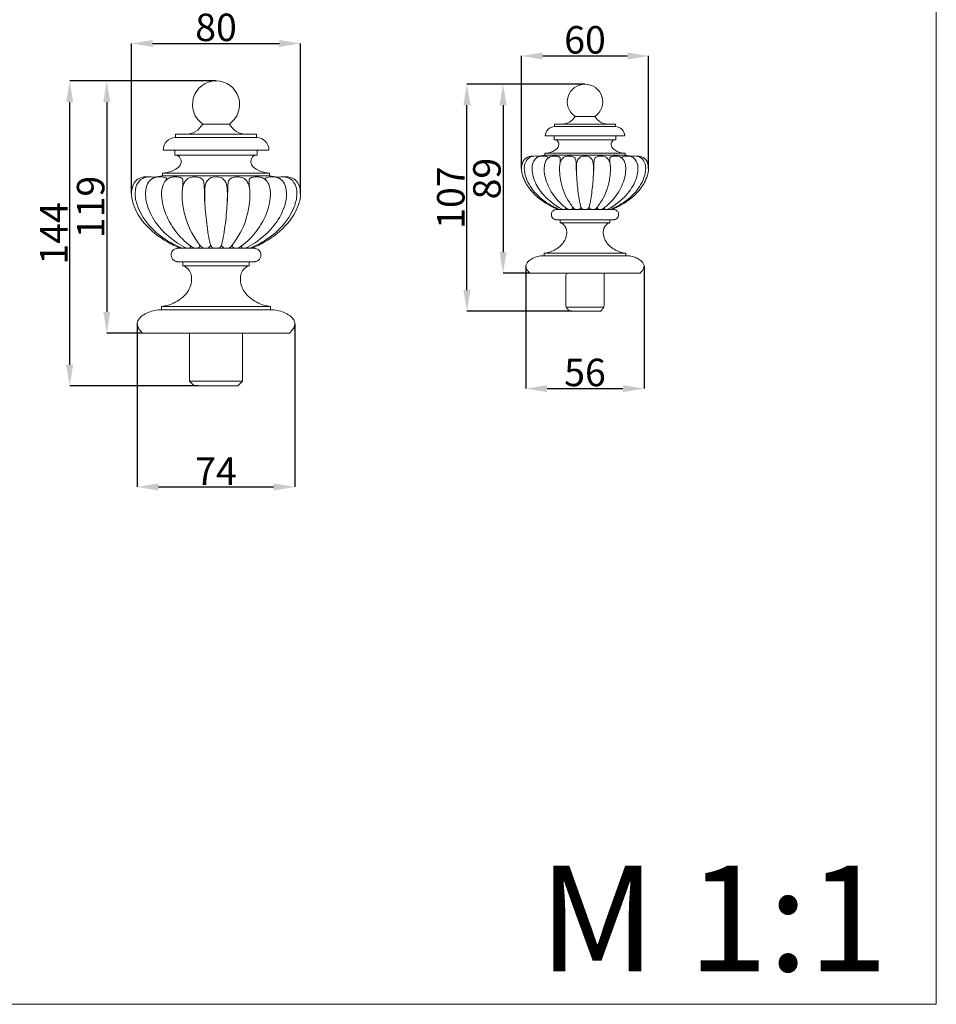
# Model space of a CAD drawing. Units: millimetres. Extents: x 0 to 761, y 0 to 778.
# Drawn here: x 327 to 761, y 0 to 466 of the extents above; entities that cross this region are included whole.
import ezdxf

# ---------------------------------------------------------------- set-up
doc = ezdxf.new("R2010")
doc.units = ezdxf.units.MM
doc.header["$MEASUREMENT"] = 0
doc.layers.get('0').update_dxf_attribs({"lineweight": 5})
doc.styles.add('Arial', font='arial.ttf')
doc.dimstyles.new('ISO-25', dxfattribs={"dimtxt": 13, "dimasz": 10, "dimexe": 0, "dimexo": 0, "dimgap": 1, "dimtad": 1, "dimtoh": 1, "dimdec": 0, "dimzin": 1, "dimdsep": 46, "dimtxsty": 'Arial', "dimcen": 2.5, "dimadec": 0, "dimazin": 0, "dimtfac": 1, "dimtdec": 4, "dimtix": 1, "dimtmove": 1, "dimatfit": 3, "dimfxl": 1, "dimtolj": 1, "dimtzin": 1, "dimarcsym": 0})

# ---------------------------------------------------------------- blocks, each defined once
blk = doc.blocks.new('*D1')
at = {"color": 0, "lineweight": -2, "transparency": 16777216}
for p, q in [((594.65, 435.6), (538.78, 435.6)), ((538.78, 338.14), (538.78, 425.6)), ((588.47, 328.14), (538.78, 328.14))]:
    blk.add_line(p, q, dxfattribs=at)
at = {"color": 0, "transparency": 16777216}
for points in [[(537.11, 425.6), (540.44, 425.6), (538.78, 435.6)], [(537.11, 338.14), (540.44, 338.14), (538.78, 328.14)]]:
    blk.add_solid(points, dxfattribs=at)
at = {"layer": 'Defpoints', "color": 0, "transparency": 16777216}
for p in [(538.78, 435.6), (594.65, 435.6, -100.15), (588.47, 328.14, -100.15)]:
    blk.add_point(p, dxfattribs=at)
at = {"color": 0, "transparency": 16777216, "insert": (531.14, 381.87), "char_height": 13, "attachment_point": 5, "rotation": 90, "style": 'Arial'}
blk.add_mtext('\\A1;107', dxfattribs=at)
blk = doc.blocks.new('*D6')
at = {"color": 0, "lineweight": -2, "transparency": 16777216}
for p, q in [((420.05, 437.09), (368.35, 437.09)), ((368.35, 427.09), (368.35, 327.77)), ((385.29, 317.77), (368.35, 317.77))]:
    blk.add_line(p, q, dxfattribs=at)
at = {"color": 0, "transparency": 16777216}
for points in [[(366.68, 427.09), (370.02, 427.09), (368.35, 437.09)], [(366.68, 327.77), (370.02, 327.77), (368.35, 317.77)]]:
    blk.add_solid(points, dxfattribs=at)
at = {"layer": 'Defpoints', "color": 0, "transparency": 16777216}
for p in [(420.05, 437.09, -133.53), (368.35, 317.77), (385.29, 317.77, -133.53)]:
    blk.add_point(p, dxfattribs=at)
at = {"color": 0, "transparency": 16777216, "insert": (360.71, 377.43), "char_height": 13, "attachment_point": 5, "rotation": 90, "style": 'Arial'}
blk.add_mtext('\\A1;119', dxfattribs=at)
blk = doc.blocks.new('*D7')
at = {"color": 0, "lineweight": -2, "transparency": 16777216}
for p, q in [((382.79, 321.98), (382.79, 244.91)), ((457.29, 321.98), (457.29, 244.91)), ((392.79, 244.91), (447.29, 244.91))]:
    blk.add_line(p, q, dxfattribs=at)
at = {"color": 0, "transparency": 16777216}
for points in [[(392.79, 246.57), (392.79, 243.24), (382.79, 244.91)], [(447.29, 246.57), (447.29, 243.24), (457.29, 244.91)]]:
    blk.add_solid(points, dxfattribs=at)
at = {"layer": 'Defpoints', "color": 0, "transparency": 16777216}
for p in [(382.79, 321.98, -133.53), (457.29, 321.98, -133.53), (457.29, 244.91)]:
    blk.add_point(p, dxfattribs=at)
at = {"color": 0, "transparency": 16777216, "insert": (420.04, 252.41), "char_height": 13, "attachment_point": 5, "style": 'Arial'}
blk.add_mtext('\\A1;74', dxfattribs=at)
blk = doc.blocks.new('*D8')
at = {"color": 0, "lineweight": -2, "transparency": 16777216}
for p, q in [((380.05, 383.8), (380.05, 454.85)), ((390.05, 454.85), (450.05, 454.85)), ((460.05, 383.8), (460.05, 454.85))]:
    blk.add_line(p, q, dxfattribs=at)
at = {"color": 0, "transparency": 16777216}
for points in [[(390.05, 456.52), (390.05, 453.19), (380.05, 454.85)], [(450.05, 456.52), (450.05, 453.19), (460.05, 454.85)]]:
    blk.add_solid(points, dxfattribs=at)
at = {"layer": 'Defpoints', "color": 0, "transparency": 16777216}
for p in [(460.05, 454.85), (380.05, 383.8, -133.53), (460.05, 383.8, -133.53)]:
    blk.add_point(p, dxfattribs=at)
at = {"color": 0, "transparency": 16777216, "insert": (420.05, 462.49), "char_height": 13, "attachment_point": 5, "style": 'Arial'}
blk.add_mtext('\\A1;80', dxfattribs=at)
blk = doc.blocks.new('*D9')
at = {"color": 0, "lineweight": -2, "transparency": 16777216}
for p, q in [((564.65, 395.63), (564.65, 448.93)), ((574.65, 448.93), (614.65, 448.93)), ((624.65, 395.63), (624.65, 448.93))]:
    blk.add_line(p, q, dxfattribs=at)
at = {"color": 0, "transparency": 16777216}
for points in [[(574.65, 450.59), (574.65, 447.26), (564.65, 448.93)], [(614.65, 450.59), (614.65, 447.26), (624.65, 448.93)]]:
    blk.add_solid(points, dxfattribs=at)
at = {"layer": 'Defpoints', "color": 0, "transparency": 16777216}
for p in [(624.65, 448.93), (564.65, 395.63, -100.15), (624.65, 395.63, -100.15)]:
    blk.add_point(p, dxfattribs=at)
at = {"color": 0, "transparency": 16777216, "insert": (594.65, 456.56), "char_height": 13, "attachment_point": 5, "style": 'Arial'}
blk.add_mtext('\\A1;60', dxfattribs=at)
blk = doc.blocks.new('*D10')
at = {"color": 0, "lineweight": -2, "transparency": 16777216}
for p, q in [((566.7, 349.27), (566.7, 291.47)), ((622.58, 349.27), (622.58, 291.47)), ((576.7, 291.47), (612.58, 291.47))]:
    blk.add_line(p, q, dxfattribs=at)
at = {"color": 0, "transparency": 16777216}
for points in [[(576.7, 293.13), (576.7, 289.8), (566.7, 291.47)], [(612.58, 293.13), (612.58, 289.8), (622.58, 291.47)]]:
    blk.add_solid(points, dxfattribs=at)
at = {"layer": 'Defpoints', "color": 0, "transparency": 16777216}
for p in [(566.7, 349.27, -100.15), (622.58, 349.27, -100.15), (622.58, 291.47)]:
    blk.add_point(p, dxfattribs=at)
at = {"color": 0, "transparency": 16777216, "insert": (594.64, 299.1), "char_height": 13, "attachment_point": 5, "style": 'Arial'}
blk.add_mtext('\\A1;56', dxfattribs=at)
blk = doc.blocks.new('*D11')
at = {"color": 0, "lineweight": -2, "transparency": 16777216}
for p, q in [((594.65, 435.6), (555.87, 435.6)), ((555.87, 425.6), (555.87, 356.11)), ((568.58, 346.11), (555.87, 346.11))]:
    blk.add_line(p, q, dxfattribs=at)
at = {"color": 0, "transparency": 16777216}
for points in [[(554.21, 425.6), (557.54, 425.6), (555.87, 435.6)], [(554.21, 356.11), (557.54, 356.11), (555.87, 346.11)]]:
    blk.add_solid(points, dxfattribs=at)
at = {"layer": 'Defpoints', "color": 0, "transparency": 16777216}
for p in [(594.65, 435.6, -100.15), (555.87, 346.11), (568.58, 346.11, -100.15)]:
    blk.add_point(p, dxfattribs=at)
at = {"color": 0, "transparency": 16777216, "insert": (548.24, 390.86), "char_height": 13, "attachment_point": 5, "rotation": 90, "style": 'Arial'}
blk.add_mtext('\\A1;89', dxfattribs=at)
blk = doc.blocks.new('*D12')
at = {"color": 0, "lineweight": -2, "transparency": 16777216}
for p, q in [((420.05, 437.09), (350.81, 437.09)), ((350.81, 302.77), (350.81, 427.09)), ((411.81, 292.77), (350.81, 292.77))]:
    blk.add_line(p, q, dxfattribs=at)
at = {"color": 0, "transparency": 16777216}
for points in [[(349.14, 427.09), (352.48, 427.09), (350.81, 437.09)], [(349.14, 302.77), (352.48, 302.77), (350.81, 292.77)]]:
    blk.add_solid(points, dxfattribs=at)
at = {"layer": 'Defpoints', "color": 0, "transparency": 16777216}
for p in [(350.81, 437.09), (420.05, 437.09, -133.53), (411.81, 292.77, -133.53)]:
    blk.add_point(p, dxfattribs=at)
at = {"color": 0, "transparency": 16777216, "insert": (343.28, 364.93), "char_height": 13, "attachment_point": 5, "rotation": 90, "style": 'Arial'}
blk.add_mtext('\\A1;144', dxfattribs=at)
blk = doc.blocks.new('L-081_107_56')
for p, q in [((589.92, 420.32, -100.15), (594.65, 420.32, -100.15)), ((594.65, 420.32, -100.15), (599.38, 420.32, -100.15)), ((580.26, 415.49, -100.15), (594.65, 415.49, -100.15)), ((583.85, 416.68, -100.15), (594.65, 416.68, -100.15)), ((594.65, 416.68, -100.15), (605.45, 416.68, -100.15)), ((594.65, 415.49, -100.15), (609.03, 415.49, -100.15)), ((580.05, 411.09, -100.15), (594.65, 411.09, -100.15)), ((594.65, 411.09, -100.15), (609.25, 411.09, -100.15)), ((580.05, 409.29, -100.15), (594.65, 409.29, -100.15)), ((594.65, 409.29, -100.15), (609.25, 409.29, -100.15)), ((594.65, 402.87, -100.15), (575.61, 402.87, -100.15)), ((575.61, 401.98, -100.15), (594.65, 401.98, -100.15)), ((613.68, 402.87, -100.15), (594.65, 402.87, -100.15)), ((594.65, 401.98, -100.15), (613.68, 401.98, -100.15)), ((582.09, 376.22, -100.15), (581.18, 376.22, -100.15)), ((582.09, 376.22, -100.15), (594.65, 376.22, -100.15)), ((594.65, 376.22, -100.15), (607.21, 376.22, -100.15)), ((607.21, 376.22, -100.15), (608.12, 376.22, -100.15)), ((581.1, 371.43, -100.15), (582.9, 371.43, -100.15)), ((582.9, 369.94, -100.15), (582.9, 371.43, -100.15)), ((582.9, 371.43, -100.15), (594.65, 371.43, -100.15)), ((594.65, 369.94, -100.15), (582.9, 369.94, -100.15)), ((594.65, 371.43, -100.15), (606.4, 371.43, -100.15)), ((606.4, 369.94, -100.15), (594.65, 369.94, -100.15)), ((606.4, 371.43, -100.15), (606.4, 369.94, -100.15)), ((608.19, 371.43, -100.15), (606.4, 371.43, -100.15)), ((575.28, 355.55, -100.15), (575.28, 354.34, -100.15)), ((575.28, 354.34, -100.15), (594.65, 354.34, -100.15)), ((575.36, 355.55, -100.15), (594.65, 355.55, -100.15)), ((594.65, 355.55, -100.15), (613.93, 355.55, -100.15)), ((594.65, 354.34, -100.15), (614.01, 354.34, -100.15)), ((614.01, 354.34, -100.15), (614.01, 355.55, -100.15)), ((568.58, 346.11, -100.15), (620.72, 346.11, -100.15))]:
    blk.add_line(p, q)
for points in [[(583.85, 416.68), (580.26, 416.68), (580.26, 415.49)], [(609.03, 415.49), (609.03, 416.68), (605.45, 416.68)], [(575.86, 411.09), (580.05, 411.09), (580.05, 409.29)], [(609.25, 409.29), (609.25, 411.09), (613.43, 411.09)], [(575.61, 402.87), (575.61, 401.98), (572.7, 401.42)], [(613.68, 402.87), (613.68, 401.98), (616.59, 401.42)]]:
    blk.add_lwpolyline(points)
for centre, radius, start, end in [((594.65, 427.23, -100.15), 8.37, 89.9998, 235.6104), ((594.65, 427.23, -100.15), 8.37, 304.3896, 90.0002), ((583.85, 423.56, -100.15), 6.88, 269.9973, 331.9437), ((605.45, 423.56, -100.15), 6.88, 208.0563, 270.0027), ((580.26, 411.09, -100.15), 4.4, 90, 180), ((609.03, 411.09, -100.15), 4.4, 360, 90)]:
    blk.add_arc(centre, radius, start, end)
for points, knots in [([(580.05, 409.29, -100.15), (580.26, 409.29, -100.15), (580.76, 409.23, -100.15), (581.57, 408.88, -100.15), (582.14, 408.04, -100.15), (582.35, 406.9, -100.15), (582.01, 405.6, -100.15), (580.76, 404.38, -100.15), (578.62, 403.31, -100.15), (576.75, 402.91, -100.15), (575.61, 402.87, -100.15)], [41.991296, 41.991296, 41.991296, 41.991296, 43.075886, 44.463285, 46.298816, 47.883115, 50.181475, 52.731162, 56.374672, 62.10063, 62.10063, 62.10063, 62.10063]), ([(609.25, 409.29, -100.15), (609.03, 409.29, -100.15), (608.54, 409.23, -100.15), (607.72, 408.88, -100.15), (607.16, 408.04, -100.15), (606.95, 406.9, -100.15), (607.29, 405.6, -100.15), (608.54, 404.38, -100.15), (610.68, 403.31, -100.15), (612.54, 402.91, -100.15), (613.68, 402.87, -100.15)], [0, 0, 0, 0, 1.08459, 2.471989, 4.30752, 5.891819, 8.190179, 10.739866, 14.383376, 20.109334, 20.109334, 20.109334, 20.109334]), ([(570.5, 401.54, -100.15), (569.52, 401.64, -100.15), (567.65, 401.41, -100.15), (565.21, 399.41, -100.15), (564.33, 395.67, -100.15), (565.43, 390.48, -100.15), (569.52, 383.96, -100.15), (575.7, 379.11, -100.15), (580.47, 376.83, -100.15), (582.09, 376.22, -100.15)], [0, 0, 0, 0, 4.934596, 8.959345, 15.048417, 23.022236, 35.131566, 52.884264, 61.586922, 61.586922, 61.586922, 61.586922]), ([(573.05, 401.35, -100.15), (572.93, 401.38, -100.15), (572.09, 401.56, -100.15), (570.57, 401.66, -100.15), (568.2, 401.08, -100.15), (566.08, 398.65, -100.15), (565.71, 394.58, -100.15), (567.46, 388.73, -100.15), (571.92, 382.48, -100.15), (577.9, 378.42, -100.15), (581.5, 376.69, -100.15), (582.66, 376.22, -100.15)], [0, 0, 0, 0, 0.593157, 4.319017, 7.540143, 12.507832, 19.295292, 27.065131, 42.88683, 56.600229, 62.904297, 62.904297, 62.904297, 62.904297]), ([(584.31, 376.22, -100.15), (583.17, 376.76, -100.15), (579.16, 379, -100.15), (573.72, 383.92, -100.15), (570.29, 390.3, -100.15), (569.46, 395.14, -100.15), (569.81, 398.28, -100.15), (571.19, 400.55, -100.15), (573.12, 401.5, -100.15), (575.03, 401.63, -100.15), (576.33, 401.42, -100.15), (576.92, 401.24, -100.15)], [0, 0, 0, 0, 6.317662, 23.023104, 36.037374, 41.780778, 47.44679, 51.549742, 54.456548, 57.898004, 60.990461, 60.990461, 60.990461, 60.990461]), ([(586.86, 376.22, -100.15), (586.61, 376.37, -100.15), (585.61, 376.98, -100.15), (582.78, 379.23, -100.15), (578.78, 383.83, -100.15), (576.02, 389.82, -100.15), (575.21, 394.91, -100.15), (575.46, 398.09, -100.15), (576.52, 400.07, -100.15), (577.57, 400.92, -100.15), (578.45, 401.35, -100.15), (579.55, 401.62, -100.15), (580.93, 401.54, -100.15), (582.02, 401.39, -100.15), (582.57, 401.07, -100.15), (582.73, 400.91, -100.15), (582.86, 400.59, -100.15), (582.92, 399.95, -100.15), (582.87, 398.97, -100.15), (582.83, 398.14, -100.15), (582.8, 397.68, -100.15)], [0, 0, 0, 0, 1.493091, 5.893094, 18.062744, 31.760466, 38.281758, 43.814241, 47.438039, 49.165185, 50.498848, 52.334148, 54.782031, 57.401264, 57.690753, 57.949998, 58.538236, 59.357721, 61.170051, 63.484577, 63.484577, 63.484577, 63.484577]), ([(576.92, 401.24, -100.15), (576.94, 401.23, -100.15), (577.04, 401.17, -100.15), (577.08, 400.9, -100.15), (576.96, 400.61, -100.15), (576.89, 400.38, -100.15), (576.85, 400.28, -100.15)], [60.990461, 60.990461, 60.990461, 60.990461, 61.127313, 61.537153, 62.191546, 62.723075, 62.723075, 62.723075, 62.723075]), ([(590.71, 391.83, -100.15), (590.63, 392.88, -100.15), (590.52, 394.79, -100.15), (590.5, 397.26, -100.15), (590.45, 398.96, -100.15), (590.23, 400.01, -100.15), (589.89, 400.66, -100.15), (589.08, 401.23, -100.15), (587.63, 401.62, -100.15), (585.63, 401.59, -100.15), (583.83, 400.51, -100.15), (583.11, 399, -100.15), (582.67, 397.33, -100.15), (582.54, 394.84, -100.15), (582.96, 389.34, -100.15), (584.97, 382.92, -100.15), (588.08, 378.4, -100.15), (589.42, 376.61, -100.15), (589.89, 376.34, -100.15), (590.13, 376.25, -100.15), (590.24, 376.22, -100.15)], [0, 0, 0, 0, 5.275332, 9.565126, 12.404125, 13.79144, 14.924968, 15.989374, 18.641395, 22.346407, 25.788724, 28.485018, 30.521578, 34.412374, 40.885986, 58.242253, 67.117773, 68.548561, 69.258107, 69.823826, 69.823826, 69.823826, 69.823826]), ([(592.71, 377.32, -100.15), (592.62, 377.69, -100.15), (592.24, 379.24, -100.15), (591.48, 383.5, -100.15), (590.8, 389.35, -100.15), (590.57, 394.83, -100.15), (590.68, 398.25, -100.15), (591.17, 400.22, -100.15), (593.09, 401.54, -100.15), (594.65, 401.57, -100.15)], [0, 0, 0, 0, 1.870041, 8.003128, 21.677602, 31.479723, 35.326386, 39.095241, 40.456026, 40.456026, 40.456026, 40.456026]), ([(594.65, 401.57, -100.15), (596.2, 401.54, -100.15), (598.12, 400.22, -100.15), (598.61, 398.25, -100.15), (598.72, 394.83, -100.15), (598.5, 389.35, -100.15), (597.81, 383.5, -100.15), (597.06, 379.24, -100.15), (596.68, 377.69, -100.15), (596.58, 377.32, -100.15)], [40.456026, 40.456026, 40.456026, 40.456026, 41.81681, 45.585666, 49.432329, 59.234449, 72.908924, 79.042011, 80.912052, 80.912052, 80.912052, 80.912052]), ([(598.58, 391.83, -100.15), (598.66, 392.88, -100.15), (598.78, 394.79, -100.15), (598.79, 397.26, -100.15), (598.85, 398.96, -100.15), (599.07, 400.01, -100.15), (599.4, 400.66, -100.15), (600.21, 401.23, -100.15), (601.66, 401.62, -100.15), (603.67, 401.59, -100.15), (605.46, 400.51, -100.15), (606.18, 399, -100.15), (606.62, 397.33, -100.15), (606.75, 394.84, -100.15), (606.33, 389.34, -100.15), (604.33, 382.92, -100.15), (601.21, 378.4, -100.15), (599.88, 376.61, -100.15), (599.41, 376.34, -100.15), (599.17, 376.25, -100.15), (599.06, 376.22, -100.15)], [0, 0, 0, 0, 5.275332, 9.565126, 12.404125, 13.79144, 14.924968, 15.989374, 18.641395, 22.346407, 25.788724, 28.485018, 30.521578, 34.412374, 40.885986, 58.242253, 67.117773, 68.548561, 69.258107, 69.823826, 69.823826, 69.823826, 69.823826]), ([(602.43, 376.22, -100.15), (602.69, 376.37, -100.15), (603.69, 376.98, -100.15), (606.52, 379.23, -100.15), (610.52, 383.83, -100.15), (613.27, 389.82, -100.15), (614.08, 394.91, -100.15), (613.83, 398.09, -100.15), (612.78, 400.07, -100.15), (611.73, 400.92, -100.15), (610.85, 401.35, -100.15), (609.74, 401.62, -100.15), (608.37, 401.54, -100.15), (607.28, 401.39, -100.15), (606.73, 401.07, -100.15), (606.57, 400.91, -100.15), (606.43, 400.59, -100.15), (606.38, 399.95, -100.15), (606.42, 398.97, -100.15), (606.46, 398.14, -100.15), (606.5, 397.68, -100.15)], [0, 0, 0, 0, 1.493091, 5.893094, 18.062744, 31.760466, 38.281758, 43.814241, 47.438039, 49.165185, 50.498848, 52.334148, 54.782031, 57.401264, 57.690753, 57.949998, 58.538236, 59.357721, 61.170051, 63.484577, 63.484577, 63.484577, 63.484577]), ([(604.98, 376.22, -100.15), (606.12, 376.76, -100.15), (610.13, 379, -100.15), (615.57, 383.92, -100.15), (619, 390.3, -100.15), (619.83, 395.14, -100.15), (619.49, 398.28, -100.15), (618.11, 400.55, -100.15), (616.17, 401.5, -100.15), (614.26, 401.63, -100.15), (612.97, 401.42, -100.15), (612.38, 401.24, -100.15)], [0, 0, 0, 0, 6.317662, 23.023104, 36.037374, 41.780778, 47.44679, 51.549742, 54.456548, 57.898004, 60.990461, 60.990461, 60.990461, 60.990461]), ([(616.25, 401.35, -100.15), (616.36, 401.38, -100.15), (617.2, 401.56, -100.15), (618.72, 401.66, -100.15), (621.09, 401.08, -100.15), (623.22, 398.65, -100.15), (623.59, 394.58, -100.15), (621.83, 388.73, -100.15), (617.38, 382.48, -100.15), (611.4, 378.42, -100.15), (607.8, 376.69, -100.15), (606.63, 376.22, -100.15)], [0, 0, 0, 0, 0.593157, 4.319017, 7.540143, 12.507832, 19.295292, 27.065131, 42.88683, 56.600229, 62.904297, 62.904297, 62.904297, 62.904297]), ([(607.21, 376.22, -100.15), (608.83, 376.83, -100.15), (613.6, 379.11, -100.15), (619.78, 383.96, -100.15), (623.87, 390.48, -100.15), (624.97, 395.67, -100.15), (624.09, 399.41, -100.15), (621.65, 401.41, -100.15), (619.77, 401.64, -100.15), (618.79, 401.54, -100.15)], [103.595386, 103.595386, 103.595386, 103.595386, 112.298044, 130.050742, 142.160072, 150.13389, 156.222963, 160.247712, 165.182308, 165.182308, 165.182308, 165.182308]), ([(612.38, 401.24, -100.15), (612.35, 401.23, -100.15), (612.25, 401.17, -100.15), (612.22, 400.9, -100.15), (612.34, 400.61, -100.15), (612.41, 400.38, -100.15), (612.45, 400.28, -100.15)], [60.990461, 60.990461, 60.990461, 60.990461, 61.127313, 61.537153, 62.191546, 62.723075, 62.723075, 62.723075, 62.723075]), ([(581.18, 376.22, -100.15), (581.11, 376.22, -100.15), (580.91, 376.21, -100.15), (580.27, 376.13, -100.15), (579.29, 375.59, -100.15), (578.51, 374.12, -100.15), (578.92, 372.46, -100.15), (579.91, 371.69, -100.15), (580.52, 371.49, -100.15), (580.85, 371.44, -100.15), (581.01, 371.43, -100.15), (581.09, 371.43, -100.15), (581.1, 371.43, -100.15)], [1.522506, 1.522506, 1.522506, 1.522506, 1.852435, 2.524734, 4.758171, 7.134167, 10.429235, 12.319411, 13.199091, 13.626276, 13.980701, 14.026026, 14.026026, 14.026026, 14.026026]), ([(582.34, 376.35, -100.15), (582.34, 376.33, -100.15), (582.33, 376.28, -100.15), (582.32, 376.24, -100.15), (582.32, 376.22, -100.15)], [0, 0, 0, 0, 0.1147377, 0.2277101, 0.2277101, 0.2277101, 0.2277101]), ([(583.45, 376.64, -100.15), (583.42, 376.56, -100.15), (583.32, 376.4, -100.15), (583.19, 376.27, -100.15), (583.12, 376.22, -100.15)], [0, 0, 0, 0, 0.4524329, 0.9123616, 0.9123616, 0.9123616, 0.9123616]), ([(585.77, 376.91, -100.15), (585.73, 376.83, -100.15), (585.61, 376.63, -100.15), (585.37, 376.38, -100.15), (585.15, 376.26, -100.15), (585.06, 376.22, -100.15)], [0, 0, 0, 0, 0.450662, 1.188704, 1.693596, 1.693596, 1.693596, 1.693596]), ([(588.99, 377.19, -100.15), (588.94, 377.07, -100.15), (588.8, 376.79, -100.15), (588.43, 376.43, -100.15), (588.08, 376.27, -100.15), (587.89, 376.22, -100.15)], [0, 0, 0, 0, 0.645946, 1.543365, 2.536977, 2.536977, 2.536977, 2.536977]), ([(591.44, 376.22, -100.15), (591.59, 376.25, -100.15), (591.91, 376.35, -100.15), (592.39, 376.71, -100.15), (592.62, 377.09, -100.15), (592.71, 377.32, -100.15)], [0, 0, 0, 0, 0.748331, 1.693477, 2.933056, 2.933056, 2.933056, 2.933056]), ([(592.71, 377.32, -100.15), (592.75, 377.21, -100.15), (592.88, 376.96, -100.15), (593.21, 376.62, -100.15), (593.62, 376.35, -100.15), (593.93, 376.25, -100.15), (594.06, 376.22, -100.15)], [2.933056, 2.933056, 2.933056, 2.933056, 3.536875, 4.343822, 5.292977, 5.956785, 5.956785, 5.956785, 5.956785]), ([(596.58, 377.32, -100.15), (596.54, 377.21, -100.15), (596.41, 376.96, -100.15), (596.08, 376.62, -100.15), (595.67, 376.35, -100.15), (595.36, 376.25, -100.15), (595.24, 376.22, -100.15)], [80.912052, 80.912052, 80.912052, 80.912052, 81.515871, 82.322818, 83.271973, 83.935782, 83.935782, 83.935782, 83.935782]), ([(597.86, 376.22, -100.15), (597.71, 376.25, -100.15), (597.39, 376.35, -100.15), (596.91, 376.71, -100.15), (596.67, 377.09, -100.15), (596.58, 377.32, -100.15)], [0, 0, 0, 0, 0.748331, 1.693477, 2.933056, 2.933056, 2.933056, 2.933056]), ([(600.31, 377.19, -100.15), (600.35, 377.07, -100.15), (600.49, 376.79, -100.15), (600.86, 376.43, -100.15), (601.21, 376.27, -100.15), (601.41, 376.22, -100.15)], [0, 0, 0, 0, 0.645946, 1.543365, 2.536977, 2.536977, 2.536977, 2.536977]), ([(603.53, 376.91, -100.15), (603.57, 376.83, -100.15), (603.69, 376.63, -100.15), (603.93, 376.38, -100.15), (604.14, 376.26, -100.15), (604.23, 376.22, -100.15)], [0, 0, 0, 0, 0.450662, 1.188704, 1.693596, 1.693596, 1.693596, 1.693596]), ([(605.84, 376.64, -100.15), (605.88, 376.56, -100.15), (605.97, 376.4, -100.15), (606.1, 376.27, -100.15), (606.18, 376.22, -100.15)], [0, 0, 0, 0, 0.4524329, 0.9123616, 0.9123616, 0.9123616, 0.9123616]), ([(606.95, 376.35, -100.15), (606.95, 376.33, -100.15), (606.96, 376.28, -100.15), (606.97, 376.24, -100.15), (606.98, 376.22, -100.15)], [0, 0, 0, 0, 0.1147377, 0.2277101, 0.2277101, 0.2277101, 0.2277101]), ([(608.12, 376.22, -100.15), (608.18, 376.22, -100.15), (608.38, 376.21, -100.15), (609.03, 376.13, -100.15), (610, 375.59, -100.15), (610.79, 374.12, -100.15), (610.38, 372.46, -100.15), (609.38, 371.69, -100.15), (608.77, 371.49, -100.15), (608.45, 371.44, -100.15), (608.28, 371.43, -100.15), (608.2, 371.43, -100.15), (608.19, 371.43, -100.15)], [1.522506, 1.522506, 1.522506, 1.522506, 1.852435, 2.524734, 4.758171, 7.134167, 10.429235, 12.319411, 13.199091, 13.626276, 13.980701, 14.026026, 14.026026, 14.026026, 14.026026]), ([(582.9, 369.94, -100.15), (583.32, 369.82, -100.15), (584.4, 369.35, -100.15), (585.63, 367.83, -100.15), (586.15, 365.47, -100.15), (585.79, 362.97, -100.15), (584.57, 360.57, -100.15), (582.69, 358.55, -100.15), (580.33, 357.02, -100.15), (577.8, 355.99, -100.15), (576.12, 355.65, -100.15), (575.28, 355.55, -100.15)], [0, 0, 0, 0, 2.225866, 5.76891, 9.322444, 14.081626, 18.115066, 22.664738, 27.775663, 32.069442, 36.311266, 36.311266, 36.311266, 36.311266]), ([(614.01, 355.55, -100.15), (613.17, 355.65, -100.15), (611.49, 355.99, -100.15), (608.96, 357.02, -100.15), (606.61, 358.55, -100.15), (604.73, 360.57, -100.15), (603.5, 362.97, -100.15), (603.15, 365.47, -100.15), (603.67, 367.83, -100.15), (604.89, 369.35, -100.15), (605.97, 369.82, -100.15), (606.4, 369.94, -100.15)], [105.141067, 105.141067, 105.141067, 105.141067, 109.382891, 113.676669, 118.787595, 123.337267, 127.370707, 132.129889, 135.683423, 139.226467, 141.452333, 141.452333, 141.452333, 141.452333]), ([(575.28, 354.34, -100.15), (574.5, 354.36, -100.15), (572.86, 354.24, -100.15), (570.58, 353.52, -100.15), (568.65, 352.46, -100.15), (567.25, 351.23, -100.15), (566.58, 349.74, -100.15), (566.83, 348.2, -100.15), (567.65, 347.06, -100.15), (568.28, 346.38, -100.15), (568.58, 346.11, -100.15)], [0, 0, 0, 0, 3.952487, 8.175948, 11.883595, 14.905411, 17.395858, 19.724802, 22.34408, 24.351692, 24.351692, 24.351692, 24.351692]), ([(620.72, 346.11, -100.15), (621.02, 346.38, -100.15), (621.64, 347.06, -100.15), (622.46, 348.2, -100.15), (622.72, 349.74, -100.15), (622.04, 351.23, -100.15), (620.64, 352.46, -100.15), (618.72, 353.52, -100.15), (616.44, 354.24, -100.15), (614.8, 354.36, -100.15), (614.01, 354.34, -100.15)], [111.547893, 111.547893, 111.547893, 111.547893, 113.555505, 116.174783, 118.503727, 120.994173, 124.015989, 127.723637, 131.947098, 135.899585, 135.899585, 135.899585, 135.899585])]:
    blk.add_open_spline(points, degree=3, knots=knots)
blk = doc.blocks.new('L-081_144_74')
for p, q in [((413.74, 416.72, -133.53), (420.05, 416.72, -133.53)), ((420.05, 416.72, -133.53), (426.35, 416.72, -133.53)), ((400.87, 410.27, -133.53), (420.05, 410.27, -133.53)), ((405.65, 411.86, -133.53), (420.05, 411.86, -133.53)), ((420.05, 411.86, -133.53), (434.44, 411.86, -133.53)), ((420.05, 410.27, -133.53), (439.23, 410.27, -133.53)), ((400.58, 404.4, -133.53), (420.05, 404.4, -133.53)), ((400.58, 402.01, -133.53), (420.05, 402.01, -133.53)), ((420.05, 404.4, -133.53), (439.51, 404.4, -133.53)), ((420.05, 402.01, -133.53), (439.51, 402.01, -133.53)), ((420.05, 393.45, -133.53), (394.67, 393.45, -133.53)), ((394.67, 392.26, -133.53), (420.05, 392.26, -133.53)), ((445.43, 393.45, -133.53), (420.05, 393.45, -133.53)), ((420.05, 392.26, -133.53), (445.43, 392.26, -133.53)), ((403.3, 357.91, -133.53), (402.09, 357.91, -133.53)), ((403.3, 357.91, -133.53), (420.05, 357.91, -133.53)), ((420.05, 357.91, -133.53), (436.79, 357.91, -133.53)), ((436.79, 357.91, -133.53), (438.01, 357.91, -133.53)), ((401.99, 351.53, -133.53), (404.38, 351.53, -133.53)), ((404.38, 351.53, -133.53), (420.05, 351.53, -133.53)), ((404.38, 349.53, -133.53), (404.38, 351.53, -133.53)), ((420.05, 351.53, -133.53), (435.72, 351.53, -133.53)), ((438.11, 351.53, -133.53), (435.72, 351.53, -133.53)), ((435.72, 351.53, -133.53), (435.72, 349.53, -133.53)), ((420.05, 349.53, -133.53), (404.38, 349.53, -133.53)), ((435.72, 349.53, -133.53), (420.05, 349.53, -133.53)), ((394.23, 330.35, -133.53), (394.23, 328.73, -133.53)), ((394.23, 328.73, -133.53), (420.05, 328.73, -133.53)), ((394.34, 330.35, -133.53), (420.05, 330.35, -133.53)), ((420.05, 330.35, -133.53), (445.76, 330.35, -133.53)), ((420.05, 328.73, -133.53), (445.87, 328.73, -133.53)), ((445.87, 328.73, -133.53), (445.87, 330.35, -133.53)), ((385.29, 317.77, -133.53), (454.81, 317.77, -133.53))]:
    blk.add_line(p, q)
for points in [[(405.65, 411.86), (400.87, 411.86), (400.87, 410.27)], [(439.23, 410.27), (439.23, 411.86), (434.44, 411.86)], [(395, 404.4), (400.58, 404.4), (400.58, 402.01)], [(439.51, 402.01), (439.51, 404.4), (445.09, 404.4)], [(394.67, 393.45), (394.67, 392.26), (390.79, 391.51)], [(445.43, 393.45), (445.43, 392.26), (449.31, 391.51)]]:
    blk.add_lwpolyline(points)
for centre, radius, start, end in [((420.05, 425.93, -133.53), 11.16, 89.9998, 235.6104), ((420.05, 425.93, -133.53), 11.16, 304.3896, 90.0002), ((405.65, 421.03, -133.53), 9.17, 269.9973, 331.9437), ((434.44, 421.03, -133.53), 9.17, 208.0563, 270.0027), ((400.87, 404.4, -133.53), 5.87, 90, 180), ((439.23, 404.4, -133.53), 5.87, 360, 90)]:
    blk.add_arc(centre, radius, start, end)
for points, knots in [([(400.58, 402.01, -133.53), (400.87, 402.01, -133.53), (401.53, 401.93, -133.53), (402.61, 401.46, -133.53), (403.37, 400.34, -133.53), (403.64, 398.82, -133.53), (403.2, 397.08, -133.53), (401.53, 395.45, -133.53), (398.68, 394.03, -133.53), (396.19, 393.5, -133.53), (394.67, 393.45, -133.53)], [41.991296, 41.991296, 41.991296, 41.991296, 43.075886, 44.463285, 46.298816, 47.883115, 50.181475, 52.731162, 56.374672, 62.10063, 62.10063, 62.10063, 62.10063]), ([(439.51, 402.01, -133.53), (439.23, 402.01, -133.53), (438.57, 401.93, -133.53), (437.48, 401.46, -133.53), (436.73, 400.34, -133.53), (436.45, 398.82, -133.53), (436.9, 397.08, -133.53), (438.56, 395.45, -133.53), (441.42, 394.03, -133.53), (443.91, 393.5, -133.53), (445.43, 393.45, -133.53)], [0, 0, 0, 0, 1.08459, 2.471989, 4.30752, 5.891819, 8.190179, 10.739866, 14.383376, 20.109334, 20.109334, 20.109334, 20.109334]), ([(387.85, 391.67, -133.53), (386.55, 391.81, -133.53), (384.05, 391.49, -133.53), (380.8, 388.84, -133.53), (379.62, 383.85, -133.53), (381.09, 376.93, -133.53), (386.54, 368.23, -133.53), (394.78, 361.77, -133.53), (401.14, 358.73, -133.53), (403.3, 357.91, -133.53)], [0, 0, 0, 0, 4.934596, 8.959345, 15.048417, 23.022236, 35.131566, 52.884264, 61.586922, 61.586922, 61.586922, 61.586922]), ([(391.25, 391.42, -133.53), (391.09, 391.45, -133.53), (389.97, 391.69, -133.53), (387.95, 391.83, -133.53), (384.79, 391.05, -133.53), (381.96, 387.81, -133.53), (381.46, 382.39, -133.53), (383.8, 374.59, -133.53), (389.74, 366.26, -133.53), (397.72, 360.85, -133.53), (402.52, 358.54, -133.53), (404.06, 357.91, -133.53)], [0, 0, 0, 0, 0.593157, 4.319017, 7.540143, 12.507832, 19.295292, 27.065131, 42.88683, 56.600229, 62.904297, 62.904297, 62.904297, 62.904297]), ([(406.27, 357.91, -133.53), (404.75, 358.63, -133.53), (399.4, 361.62, -133.53), (392.15, 368.18, -133.53), (387.57, 376.69, -133.53), (386.47, 383.14, -133.53), (386.93, 387.32, -133.53), (388.77, 390.35, -133.53), (391.35, 391.62, -133.53), (393.89, 391.79, -133.53), (395.62, 391.51, -133.53), (396.41, 391.27, -133.53)], [0, 0, 0, 0, 6.317662, 23.023104, 36.037374, 41.780778, 47.44679, 51.549742, 54.456548, 57.898004, 60.990461, 60.990461, 60.990461, 60.990461]), ([(409.67, 357.91, -133.53), (409.33, 358.11, -133.53), (407.99, 358.93, -133.53), (404.22, 361.92, -133.53), (398.88, 368.06, -133.53), (395.21, 376.04, -133.53), (394.13, 382.83, -133.53), (394.46, 387.07, -133.53), (395.87, 389.72, -133.53), (397.27, 390.85, -133.53), (398.45, 391.41, -133.53), (399.92, 391.77, -133.53), (401.75, 391.68, -133.53), (403.2, 391.47, -133.53), (403.94, 391.05, -133.53), (404.15, 390.83, -133.53), (404.33, 390.41, -133.53), (404.41, 389.55, -133.53), (404.35, 388.24, -133.53), (404.3, 387.14, -133.53), (404.25, 386.53, -133.53)], [0, 0, 0, 0, 1.493091, 5.893094, 18.062744, 31.760466, 38.281758, 43.814241, 47.438039, 49.165185, 50.498848, 52.334148, 54.782031, 57.401264, 57.690753, 57.949998, 58.538236, 59.357721, 61.170051, 63.484577, 63.484577, 63.484577, 63.484577]), ([(414.8, 378.73, -133.53), (414.69, 380.13, -133.53), (414.54, 382.67, -133.53), (414.52, 385.96, -133.53), (414.45, 388.23, -133.53), (414.15, 389.63, -133.53), (413.71, 390.5, -133.53), (412.63, 391.26, -133.53), (410.69, 391.78, -133.53), (408.02, 391.74, -133.53), (405.63, 390.29, -133.53), (404.66, 388.28, -133.53), (404.08, 386.06, -133.53), (403.91, 382.74, -133.53), (404.47, 375.4, -133.53), (407.14, 366.84, -133.53), (411.29, 360.82, -133.53), (413.07, 358.43, -133.53), (413.7, 358.07, -133.53), (414.02, 357.95, -133.53), (414.16, 357.91, -133.53)], [0, 0, 0, 0, 5.275332, 9.565126, 12.404125, 13.79144, 14.924968, 15.989374, 18.641395, 22.346407, 25.788724, 28.485018, 30.521578, 34.412374, 40.885986, 58.242253, 67.117773, 68.548561, 69.258107, 69.823826, 69.823826, 69.823826, 69.823826]), ([(417.46, 359.38, -133.53), (417.34, 359.87, -133.53), (416.83, 361.93, -133.53), (415.83, 367.61, -133.53), (414.92, 375.42, -133.53), (414.61, 382.72, -133.53), (414.76, 387.29, -133.53), (415.42, 389.91, -133.53), (417.97, 391.67, -133.53), (420.05, 391.71, -133.53)], [0, 0, 0, 0, 1.870041, 8.003128, 21.677602, 31.479723, 35.326386, 39.095241, 40.456026, 40.456026, 40.456026, 40.456026]), ([(420.05, 391.71, -133.53), (422.12, 391.67, -133.53), (424.68, 389.91, -133.53), (425.33, 387.29, -133.53), (425.48, 382.72, -133.53), (425.18, 375.42, -133.53), (424.27, 367.61, -133.53), (423.26, 361.93, -133.53), (422.75, 359.87, -133.53), (422.63, 359.38, -133.53)], [40.456026, 40.456026, 40.456026, 40.456026, 41.81681, 45.585666, 49.432329, 59.234449, 72.908924, 79.042011, 80.912052, 80.912052, 80.912052, 80.912052]), ([(425.29, 378.73, -133.53), (425.4, 380.13, -133.53), (425.56, 382.67, -133.53), (425.57, 385.96, -133.53), (425.64, 388.23, -133.53), (425.94, 389.63, -133.53), (426.39, 390.5, -133.53), (427.46, 391.26, -133.53), (429.4, 391.78, -133.53), (432.08, 391.74, -133.53), (434.47, 390.29, -133.53), (435.43, 388.28, -133.53), (436.01, 386.06, -133.53), (436.19, 382.74, -133.53), (435.63, 375.4, -133.53), (432.95, 366.84, -133.53), (428.8, 360.82, -133.53), (427.02, 358.43, -133.53), (426.39, 358.07, -133.53), (426.07, 357.95, -133.53), (425.93, 357.91, -133.53)], [0, 0, 0, 0, 5.275332, 9.565126, 12.404125, 13.79144, 14.924968, 15.989374, 18.641395, 22.346407, 25.788724, 28.485018, 30.521578, 34.412374, 40.885986, 58.242253, 67.117773, 68.548561, 69.258107, 69.823826, 69.823826, 69.823826, 69.823826]), ([(430.43, 357.91, -133.53), (430.77, 358.11, -133.53), (432.1, 358.93, -133.53), (435.87, 361.92, -133.53), (441.21, 368.06, -133.53), (444.88, 376.04, -133.53), (445.96, 382.83, -133.53), (445.63, 387.07, -133.53), (444.22, 389.72, -133.53), (442.82, 390.85, -133.53), (441.65, 391.41, -133.53), (440.17, 391.77, -133.53), (438.34, 391.68, -133.53), (436.89, 391.47, -133.53), (436.16, 391.05, -133.53), (435.94, 390.83, -133.53), (435.76, 390.41, -133.53), (435.69, 389.55, -133.53), (435.75, 388.24, -133.53), (435.8, 387.14, -133.53), (435.85, 386.53, -133.53)], [0, 0, 0, 0, 1.493091, 5.893094, 18.062744, 31.760466, 38.281758, 43.814241, 47.438039, 49.165185, 50.498848, 52.334148, 54.782031, 57.401264, 57.690753, 57.949998, 58.538236, 59.357721, 61.170051, 63.484577, 63.484577, 63.484577, 63.484577]), ([(433.83, 357.91, -133.53), (435.34, 358.63, -133.53), (440.7, 361.62, -133.53), (447.95, 368.18, -133.53), (452.52, 376.69, -133.53), (453.62, 383.14, -133.53), (453.16, 387.32, -133.53), (451.33, 390.35, -133.53), (448.74, 391.62, -133.53), (446.2, 391.79, -133.53), (444.47, 391.51, -133.53), (443.69, 391.27, -133.53)], [0, 0, 0, 0, 6.317662, 23.023104, 36.037374, 41.780778, 47.44679, 51.549742, 54.456548, 57.898004, 60.990461, 60.990461, 60.990461, 60.990461]), ([(448.85, 391.42, -133.53), (449, 391.45, -133.53), (450.12, 391.69, -133.53), (452.15, 391.83, -133.53), (455.31, 391.05, -133.53), (458.14, 387.81, -133.53), (458.63, 382.39, -133.53), (456.3, 374.59, -133.53), (450.35, 366.26, -133.53), (442.38, 360.85, -133.53), (437.58, 358.54, -133.53), (436.03, 357.91, -133.53)], [0, 0, 0, 0, 0.593157, 4.319017, 7.540143, 12.507832, 19.295292, 27.065131, 42.88683, 56.600229, 62.904297, 62.904297, 62.904297, 62.904297]), ([(436.79, 357.91, -133.53), (438.95, 358.73, -133.53), (445.32, 361.77, -133.53), (453.55, 368.23, -133.53), (459, 376.93, -133.53), (460.48, 383.85, -133.53), (459.3, 388.84, -133.53), (456.05, 391.49, -133.53), (453.55, 391.81, -133.53), (452.24, 391.67, -133.53)], [103.595386, 103.595386, 103.595386, 103.595386, 112.298044, 130.050742, 142.160072, 150.13389, 156.222963, 160.247712, 165.182308, 165.182308, 165.182308, 165.182308]), ([(396.41, 391.27, -133.53), (396.44, 391.26, -133.53), (396.58, 391.18, -133.53), (396.62, 390.81, -133.53), (396.46, 390.43, -133.53), (396.37, 390.13, -133.53), (396.31, 389.99, -133.53)], [60.990461, 60.990461, 60.990461, 60.990461, 61.127313, 61.537153, 62.191546, 62.723075, 62.723075, 62.723075, 62.723075]), ([(443.69, 391.27, -133.53), (443.65, 391.26, -133.53), (443.52, 391.18, -133.53), (443.47, 390.81, -133.53), (443.64, 390.43, -133.53), (443.73, 390.13, -133.53), (443.78, 389.99, -133.53)], [60.990461, 60.990461, 60.990461, 60.990461, 61.127313, 61.537153, 62.191546, 62.723075, 62.723075, 62.723075, 62.723075]), ([(412.5, 359.2, -133.53), (412.44, 359.04, -133.53), (412.25, 358.67, -133.53), (411.76, 358.19, -133.53), (411.29, 357.98, -133.53), (411.04, 357.91, -133.53)], [0, 0, 0, 0, 0.645946, 1.543365, 2.536977, 2.536977, 2.536977, 2.536977]), ([(415.77, 357.91, -133.53), (415.96, 357.95, -133.53), (416.4, 358.09, -133.53), (417.03, 358.56, -133.53), (417.35, 359.08, -133.53), (417.46, 359.38, -133.53)], [0, 0, 0, 0, 0.748331, 1.693477, 2.933056, 2.933056, 2.933056, 2.933056]), ([(417.46, 359.38, -133.53), (417.52, 359.23, -133.53), (417.69, 358.9, -133.53), (418.14, 358.44, -133.53), (418.68, 358.09, -133.53), (419.09, 357.95, -133.53), (419.26, 357.91, -133.53)], [2.933056, 2.933056, 2.933056, 2.933056, 3.536875, 4.343822, 5.292977, 5.956785, 5.956785, 5.956785, 5.956785]), ([(422.63, 359.38, -133.53), (422.57, 359.23, -133.53), (422.4, 358.9, -133.53), (421.96, 358.44, -133.53), (421.41, 358.09, -133.53), (421, 357.95, -133.53), (420.83, 357.91, -133.53)], [80.912052, 80.912052, 80.912052, 80.912052, 81.515871, 82.322818, 83.271973, 83.935782, 83.935782, 83.935782, 83.935782]), ([(424.33, 357.91, -133.53), (424.13, 357.95, -133.53), (423.7, 358.09, -133.53), (423.06, 358.56, -133.53), (422.75, 359.08, -133.53), (422.63, 359.38, -133.53)], [0, 0, 0, 0, 0.748331, 1.693477, 2.933056, 2.933056, 2.933056, 2.933056]), ([(427.59, 359.2, -133.53), (427.65, 359.04, -133.53), (427.84, 358.67, -133.53), (428.34, 358.19, -133.53), (428.8, 357.98, -133.53), (429.06, 357.91, -133.53)], [0, 0, 0, 0, 0.645946, 1.543365, 2.536977, 2.536977, 2.536977, 2.536977]), ([(402.09, 357.91, -133.53), (402, 357.91, -133.53), (401.73, 357.9, -133.53), (400.88, 357.79, -133.53), (399.57, 357.07, -133.53), (398.52, 355.11, -133.53), (399.07, 352.89, -133.53), (400.4, 351.87, -133.53), (401.21, 351.61, -133.53), (401.65, 351.54, -133.53), (401.87, 351.53, -133.53), (401.98, 351.53, -133.53), (401.99, 351.53, -133.53)], [1.522506, 1.522506, 1.522506, 1.522506, 1.852435, 2.524734, 4.758171, 7.134167, 10.429235, 12.319411, 13.199091, 13.626276, 13.980701, 14.026026, 14.026026, 14.026026, 14.026026]), ([(403.64, 358.08, -133.53), (403.64, 358.05, -133.53), (403.63, 357.99, -133.53), (403.61, 357.93, -133.53), (403.6, 357.91, -133.53)], [0, 0, 0, 0, 0.1147377, 0.2277101, 0.2277101, 0.2277101, 0.2277101]), ([(405.12, 358.47, -133.53), (405.07, 358.37, -133.53), (404.95, 358.16, -133.53), (404.77, 357.98, -133.53), (404.68, 357.91, -133.53)], [0, 0, 0, 0, 0.4524329, 0.9123616, 0.9123616, 0.9123616, 0.9123616]), ([(408.21, 358.84, -133.53), (408.16, 358.73, -133.53), (407.99, 358.46, -133.53), (407.67, 358.13, -133.53), (407.39, 357.96, -133.53), (407.26, 357.91, -133.53)], [0, 0, 0, 0, 0.450662, 1.188704, 1.693596, 1.693596, 1.693596, 1.693596]), ([(431.88, 358.84, -133.53), (431.94, 358.73, -133.53), (432.1, 358.46, -133.53), (432.42, 358.13, -133.53), (432.71, 357.96, -133.53), (432.83, 357.91, -133.53)], [0, 0, 0, 0, 0.450662, 1.188704, 1.693596, 1.693596, 1.693596, 1.693596]), ([(434.97, 358.47, -133.53), (435.02, 358.37, -133.53), (435.15, 358.16, -133.53), (435.32, 357.98, -133.53), (435.42, 357.91, -133.53)], [0, 0, 0, 0, 0.4524329, 0.9123616, 0.9123616, 0.9123616, 0.9123616]), ([(436.45, 358.08, -133.53), (436.46, 358.05, -133.53), (436.46, 357.99, -133.53), (436.48, 357.93, -133.53), (436.49, 357.91, -133.53)], [0, 0, 0, 0, 0.1147377, 0.2277101, 0.2277101, 0.2277101, 0.2277101]), ([(438.01, 357.91, -133.53), (438.1, 357.91, -133.53), (438.36, 357.9, -133.53), (439.22, 357.79, -133.53), (440.52, 357.07, -133.53), (441.57, 355.11, -133.53), (441.02, 352.89, -133.53), (439.7, 351.87, -133.53), (438.88, 351.61, -133.53), (438.45, 351.54, -133.53), (438.23, 351.53, -133.53), (438.12, 351.53, -133.53), (438.11, 351.53, -133.53)], [1.522506, 1.522506, 1.522506, 1.522506, 1.852435, 2.524734, 4.758171, 7.134167, 10.429235, 12.319411, 13.199091, 13.626276, 13.980701, 14.026026, 14.026026, 14.026026, 14.026026]), ([(404.38, 349.53, -133.53), (404.95, 349.38, -133.53), (406.38, 348.75, -133.53), (408.02, 346.72, -133.53), (408.71, 343.57, -133.53), (408.24, 340.24, -133.53), (406.61, 337.05, -133.53), (404.1, 334.35, -133.53), (400.96, 332.32, -133.53), (397.59, 330.93, -133.53), (395.35, 330.48, -133.53), (394.23, 330.35, -133.53)], [0, 0, 0, 0, 2.225866, 5.76891, 9.322444, 14.081626, 18.115066, 22.664738, 27.775663, 32.069442, 36.311266, 36.311266, 36.311266, 36.311266]), ([(445.87, 330.35, -133.53), (444.75, 330.48, -133.53), (442.51, 330.93, -133.53), (439.14, 332.32, -133.53), (436, 334.35, -133.53), (433.49, 337.05, -133.53), (431.85, 340.24, -133.53), (431.38, 343.57, -133.53), (432.07, 346.72, -133.53), (433.71, 348.75, -133.53), (435.15, 349.38, -133.53), (435.72, 349.53, -133.53)], [105.141067, 105.141067, 105.141067, 105.141067, 109.382891, 113.676669, 118.787595, 123.337267, 127.370707, 132.129889, 135.683423, 139.226467, 141.452333, 141.452333, 141.452333, 141.452333]), ([(394.23, 328.73, -133.53), (393.18, 328.76, -133.53), (390.99, 328.6, -133.53), (387.95, 327.64, -133.53), (385.39, 326.24, -133.53), (383.52, 324.59, -133.53), (382.62, 322.6, -133.53), (382.96, 320.56, -133.53), (384.05, 319.03, -133.53), (384.89, 318.12, -133.53), (385.29, 317.77, -133.53)], [0, 0, 0, 0, 3.952487, 8.175948, 11.883595, 14.905411, 17.395858, 19.724802, 22.34408, 24.351692, 24.351692, 24.351692, 24.351692]), ([(454.81, 317.77, -133.53), (455.21, 318.12, -133.53), (456.04, 319.03, -133.53), (457.13, 320.56, -133.53), (457.48, 322.6, -133.53), (456.57, 324.59, -133.53), (454.71, 326.24, -133.53), (452.14, 327.64, -133.53), (449.1, 328.6, -133.53), (446.92, 328.76, -133.53), (445.87, 328.73, -133.53)], [111.547893, 111.547893, 111.547893, 111.547893, 113.555505, 116.174783, 118.503727, 120.994173, 124.015989, 127.723637, 131.947098, 135.899585, 135.899585, 135.899585, 135.899585])]:
    blk.add_open_spline(points, degree=3, knots=knots)

msp = doc.modelspace()

# ---------------------------------------------------------------- linework, layer by layer
for p, q in [((585.65, 330.08, -167.48), (603.65, 330.08, -167.48)), ((407.55, 294.94, -167.48), (432.55, 294.94, -167.48))]:
    msp.add_line(p, q)
msp.add_lwpolyline([(432.55, 317.77), (432.55, 294.94), (430.37, 292.77), (409.72, 292.77), (407.55, 294.94), (407.55, 317.77)], close=True)
for points, degree, knots in [([(0, 0, -167.48), (506.67, 0, -167.48), (254.22, 0, -167.48), (760.89, 0, -167.48), (760.89, 665.18, -167.48), (760.89, 112.83, -167.48), (760.89, 778.01, -167.48), (254.22, 778.01, -167.48), (506.67, 778.01, -167.48), (0, 778.01, -167.48), (0, 112.83, -167.48), (0, 665.18, -167.48), (0, 0, -167.48)], 3, [0, 0, 0, 0, 1, 1, 1, 2, 2, 2, 3, 3, 3, 4, 4, 4, 4]), ([(603.65, 346.11, -167.48), (603.65, 338.1, -167.48), (603.65, 330.08, -167.48), (602.87, 329.11, -167.48), (602.08, 328.14, -167.48), (594.65, 328.14, -167.48), (587.21, 328.14, -167.48), (586.43, 329.11, -167.48), (585.65, 330.08, -167.48), (585.65, 338.1, -167.48), (585.65, 346.11, -167.48), (594.65, 346.11, -167.48), (603.65, 346.11, -167.48)], 2, [0, 0, 0, 1, 1, 2, 2, 3, 3, 4, 4, 5, 5, 6, 6, 6])]:
    msp.add_open_spline(points, degree=degree, knots=knots)

# ---------------------------------------------------------------- block references
for name in ['L-081_144_74', 'L-081_107_56']:
    msp.add_blockref(name, (0, 0))

# ---------------------------------------------------------------- texts
at = {"insert": (572.75, 65.67, -167.48), "char_height": 50, "width": 206.3253, "attachment_point": 1, "line_spacing_factor": 0.963855}
msp.add_mtext('\\fArial;M 1:1', dxfattribs=at)

# ---------------------------------------------------------------- dimensions: what is measured, and where the dimension line sits
for base, p1, p2, picture, middle in [((460.05, 454.85), (380.05, 383.8, -133.53), (460.05, 383.8, -133.53), '*D8', (420.05, 462.49)), ((624.65, 448.93), (564.65, 395.63, -100.15), (624.65, 395.63, -100.15), '*D9', (594.65, 456.56)), ((622.58, 291.47), (566.7, 349.27, -100.15), (622.58, 349.27, -100.15), '*D10', (594.64, 299.1)), ((457.2867, 244.9053), (382.7889, 321.9759, -133.5309), (457.2867, 321.9759, -133.5309), '*D7', (420.0378, 252.4053))]:
    dim = msp.add_linear_dim(base=base, p1=p1, p2=p2, dimstyle='ISO-25')
    dim.commit()
    dim.dimension.update_dxf_attribs({"geometry": picture, "text_midpoint": middle})
for base, p1, p2, picture, middle in [((350.81, 437.09), (411.81, 292.77, -133.53), (420.05, 437.09, -133.53), '*D12', (343.28, 364.93)), ((368.35, 317.77), (420.05, 437.09, -133.53), (385.29, 317.77, -133.53), '*D6', (360.71, 377.43)), ((538.78, 435.6), (588.47, 328.14, -100.15), (594.65, 435.6, -100.15), '*D1', (531.14, 381.87)), ((555.87, 346.11), (594.65, 435.6, -100.15), (568.58, 346.11, -100.15), '*D11', (548.24, 390.86))]:
    dim = msp.add_linear_dim(base=base, p1=p1, p2=p2, angle=90, dimstyle='ISO-25')
    dim.commit()
    dim.dimension.update_dxf_attribs({"geometry": picture, "text_midpoint": middle})

doc.saveas('drawing.dxf')
